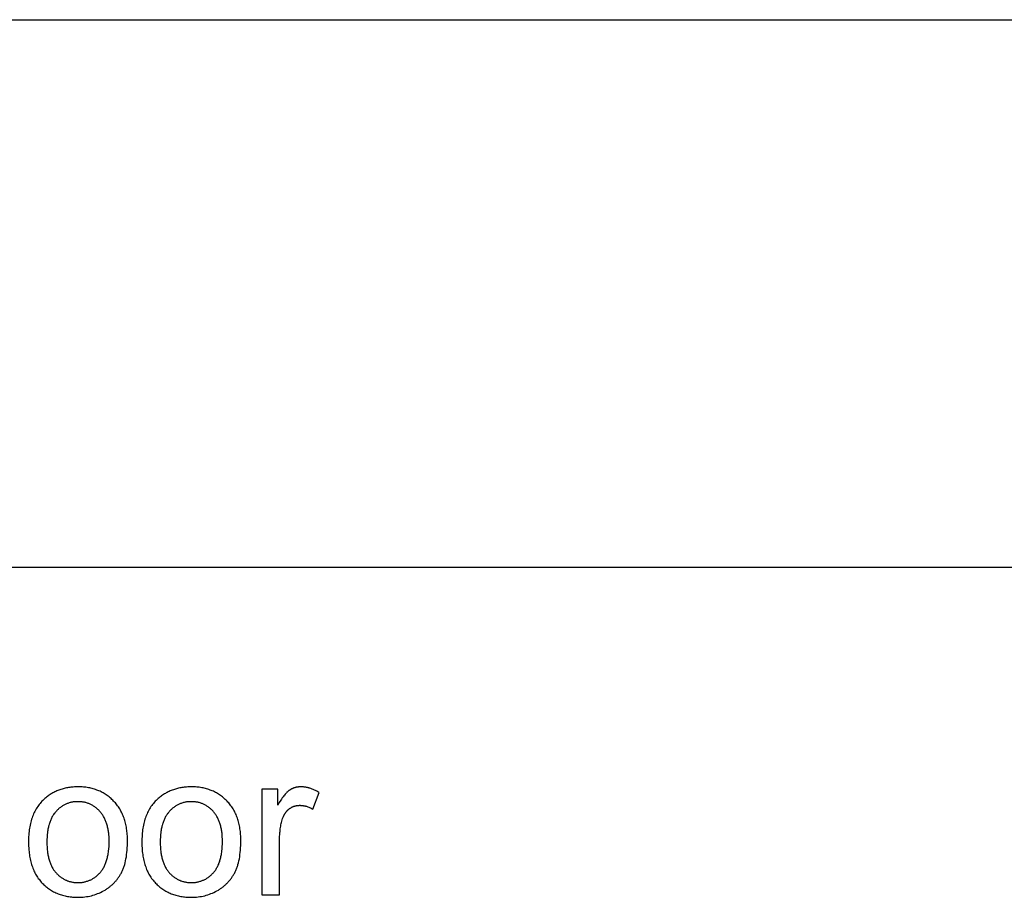
# Model space of a CAD drawing. Units: inches. Extents: x 0 to 6929, y 0 to 1122.
# Drawn here: x 1197 to 1303, y 1027 to 1122 of the extents above; entities that cross this region are included whole.
import ezdxf

# ---------------------------------------------------------------- set-up
doc = ezdxf.new("R2010")
doc.units = ezdxf.units.IN
doc.header["$MEASUREMENT"] = 0
doc.layers.add('- TAB', color=4, linetype='Continuous', true_color=0x00ffff)
doc.layers.add('- TITLES', color=7, linetype='Continuous', true_color=0x7fffbf)

msp = doc.modelspace()

# ---------------------------------------------------------------- linework, layer by layer
at = {"layer": '- TAB'}
for points in [[(0, 1122.05), (5433.07, 1122.05)], [(0, 1062.99), (5433.07, 1062.99)]]:
    msp.add_lwpolyline(points, dxfattribs=at)
at = {"layer": '- TITLES'}
for points in [[(1197.89, 1033.34), (1197.89, 1032.99), (1197.91, 1032.64), (1197.92, 1032.48), (1197.94, 1032.31), (1197.96, 1032.15), (1197.98, 1031.99), (1198, 1031.83), (1198.03, 1031.67), (1198.06, 1031.52), (1198.09, 1031.37), (1198.13, 1031.22), (1198.17, 1031.08), (1198.21, 1030.93), (1198.25, 1030.8), (1198.3, 1030.66), (1198.35, 1030.52), (1198.41, 1030.39), (1198.46, 1030.26), (1198.52, 1030.14), (1198.58, 1030.01), (1198.65, 1029.89), (1198.72, 1029.77), (1198.79, 1029.66), (1198.86, 1029.55), (1198.94, 1029.43), (1199.02, 1029.33), (1199.1, 1029.22), (1199.18, 1029.12), (1199.27, 1029.02), (1199.36, 1028.92), (1199.46, 1028.83), (1199.55, 1028.74), (1199.65, 1028.65), (1199.75, 1028.56), (1199.85, 1028.48), (1199.95, 1028.4), (1200.05, 1028.32), (1200.16, 1028.25), (1200.26, 1028.18), (1200.37, 1028.11), (1200.49, 1028.05), (1200.6, 1027.99), (1200.71, 1027.93), (1200.83, 1027.87), (1200.95, 1027.82), (1201.07, 1027.77), (1201.19, 1027.72), (1201.31, 1027.68), (1201.44, 1027.64), (1201.57, 1027.6), (1201.69, 1027.57), (1201.83, 1027.54), (1201.96, 1027.51), (1202.09, 1027.48), (1202.23, 1027.46), (1202.37, 1027.44), (1202.51, 1027.42), (1202.65, 1027.41), (1202.79, 1027.4), (1202.94, 1027.39), (1203.08, 1027.39), (1203.23, 1027.39), (1203.42, 1027.39), (1203.6, 1027.4), (1203.78, 1027.41), (1203.96, 1027.43), (1204.14, 1027.46), (1204.32, 1027.49), (1204.49, 1027.52), (1204.67, 1027.56), (1204.84, 1027.61), (1205.01, 1027.66), (1205.17, 1027.72), (1205.34, 1027.78), (1205.5, 1027.85), (1205.67, 1027.92), (1205.83, 1028), (1205.99, 1028.08), (1206.14, 1028.17), (1206.22, 1028.22), (1206.29, 1028.27), (1206.36, 1028.32), (1206.44, 1028.37), (1206.51, 1028.42), (1206.58, 1028.47), (1206.65, 1028.52), (1206.71, 1028.58), (1206.78, 1028.63), (1206.85, 1028.69), (1206.91, 1028.74), (1206.97, 1028.8), (1207.04, 1028.86), (1207.1, 1028.92), (1207.16, 1028.99), (1207.21, 1029.05), (1207.27, 1029.11), (1207.33, 1029.18), (1207.38, 1029.24), (1207.44, 1029.31), (1207.49, 1029.38), (1207.54, 1029.45), (1207.59, 1029.52), (1207.64, 1029.59), (1207.69, 1029.66), (1207.73, 1029.74), (1207.78, 1029.81), (1207.82, 1029.89), (1207.87, 1029.97), (1207.91, 1030.04), (1207.95, 1030.12), (1207.99, 1030.21), (1208.02, 1030.29), (1208.06, 1030.37), (1208.1, 1030.46), (1208.13, 1030.55), (1208.16, 1030.64), (1208.2, 1030.73), (1208.23, 1030.83), (1208.26, 1030.92), (1208.31, 1031.12), (1208.36, 1031.33), (1208.4, 1031.54), (1208.44, 1031.76), (1208.47, 1031.99), (1208.5, 1032.22), (1208.53, 1032.46), (1208.54, 1032.71), (1208.56, 1032.97), (1208.56, 1033.23), (1208.57, 1033.51), (1208.57, 1033.67), (1208.56, 1033.84), (1208.55, 1034), (1208.54, 1034.17), (1208.53, 1034.33), (1208.51, 1034.48), (1208.5, 1034.64), (1208.47, 1034.79), (1208.45, 1034.94), (1208.42, 1035.09), (1208.39, 1035.23), (1208.36, 1035.38), (1208.32, 1035.52), (1208.28, 1035.66), (1208.24, 1035.79), (1208.19, 1035.93), (1208.15, 1036.06), (1208.09, 1036.19), (1208.04, 1036.32), (1207.98, 1036.44), (1207.92, 1036.56), (1207.86, 1036.68), (1207.8, 1036.8), (1207.73, 1036.92), (1207.66, 1037.03), (1207.58, 1037.14), (1207.5, 1037.25), (1207.42, 1037.36), (1207.34, 1037.46), (1207.26, 1037.57), (1207.17, 1037.66), (1207.07, 1037.76), (1206.98, 1037.86), (1206.89, 1037.95), (1206.79, 1038.04), (1206.69, 1038.12), (1206.59, 1038.21), (1206.49, 1038.29), (1206.38, 1038.36), (1206.28, 1038.44), (1206.17, 1038.51), (1206.06, 1038.57), (1205.95, 1038.64), (1205.84, 1038.7), (1205.72, 1038.76), (1205.6, 1038.82), (1205.49, 1038.87), (1205.37, 1038.92), (1205.25, 1038.96), (1205.12, 1039.01), (1205, 1039.05), (1204.87, 1039.09), (1204.75, 1039.12), (1204.62, 1039.15), (1204.49, 1039.18), (1204.35, 1039.21), (1204.22, 1039.23), (1204.08, 1039.25), (1203.95, 1039.27), (1203.81, 1039.28), (1203.67, 1039.29), (1203.52, 1039.3), (1203.38, 1039.3), (1203.23, 1039.3), (1203.1, 1039.3), (1202.97, 1039.3), (1202.84, 1039.29), (1202.71, 1039.28), (1202.59, 1039.27), (1202.46, 1039.26), (1202.34, 1039.24), (1202.21, 1039.22), (1202.09, 1039.2), (1201.97, 1039.18), (1201.85, 1039.15), (1201.74, 1039.12), (1201.62, 1039.09), (1201.5, 1039.06), (1201.39, 1039.02), (1201.28, 1038.99), (1201.17, 1038.95), (1201.06, 1038.9), (1200.95, 1038.86), (1200.84, 1038.81), (1200.73, 1038.76), (1200.63, 1038.7), (1200.52, 1038.65), (1200.42, 1038.59), (1200.32, 1038.53), (1200.22, 1038.47), (1200.12, 1038.4), (1200.02, 1038.33), (1199.93, 1038.26), (1199.83, 1038.19), (1199.74, 1038.11), (1199.65, 1038.04), (1199.54, 1037.94), (1199.43, 1037.84), (1199.33, 1037.74), (1199.23, 1037.63), (1199.14, 1037.52), (1199.05, 1037.41), (1198.96, 1037.29), (1198.88, 1037.17), (1198.8, 1037.05), (1198.72, 1036.92), (1198.64, 1036.79), (1198.57, 1036.66), (1198.51, 1036.53), (1198.44, 1036.39), (1198.38, 1036.25), (1198.33, 1036.1), (1198.27, 1035.95), (1198.22, 1035.8), (1198.18, 1035.65), (1198.13, 1035.49), (1198.09, 1035.33), (1198.06, 1035.16), (1198.03, 1035), (1198, 1034.83), (1197.97, 1034.65), (1197.95, 1034.47), (1197.93, 1034.29), (1197.91, 1034.11), (1197.9, 1033.92), (1197.89, 1033.73), (1197.89, 1033.54)], [(1210.11, 1033.34), (1210.12, 1032.99), (1210.14, 1032.64), (1210.15, 1032.48), (1210.16, 1032.31), (1210.18, 1032.15), (1210.21, 1031.99), (1210.23, 1031.83), (1210.26, 1031.67), (1210.29, 1031.52), (1210.32, 1031.37), (1210.36, 1031.22), (1210.4, 1031.08), (1210.44, 1030.93), (1210.48, 1030.8), (1210.53, 1030.66), (1210.58, 1030.52), (1210.63, 1030.39), (1210.69, 1030.26), (1210.75, 1030.14), (1210.81, 1030.01), (1210.88, 1029.89), (1210.94, 1029.77), (1211.01, 1029.66), (1211.09, 1029.55), (1211.16, 1029.43), (1211.24, 1029.33), (1211.33, 1029.22), (1211.41, 1029.12), (1211.5, 1029.02), (1211.59, 1028.92), (1211.68, 1028.83), (1211.78, 1028.74), (1211.87, 1028.65), (1211.97, 1028.56), (1212.07, 1028.48), (1212.17, 1028.4), (1212.28, 1028.32), (1212.38, 1028.25), (1212.49, 1028.18), (1212.6, 1028.11), (1212.71, 1028.05), (1212.83, 1027.99), (1212.94, 1027.93), (1213.06, 1027.87), (1213.17, 1027.82), (1213.29, 1027.77), (1213.42, 1027.72), (1213.54, 1027.68), (1213.67, 1027.64), (1213.79, 1027.6), (1213.92, 1027.57), (1214.05, 1027.54), (1214.18, 1027.51), (1214.32, 1027.48), (1214.46, 1027.46), (1214.59, 1027.44), (1214.73, 1027.42), (1214.87, 1027.41), (1215.02, 1027.4), (1215.16, 1027.39), (1215.31, 1027.39), (1215.46, 1027.39), (1215.64, 1027.39), (1215.83, 1027.4), (1216.01, 1027.41), (1216.19, 1027.43), (1216.37, 1027.46), (1216.55, 1027.49), (1216.72, 1027.52), (1216.89, 1027.56), (1217.06, 1027.61), (1217.23, 1027.66), (1217.4, 1027.72), (1217.57, 1027.78), (1217.73, 1027.85), (1217.89, 1027.92), (1218.05, 1028), (1218.21, 1028.08), (1218.37, 1028.17), (1218.44, 1028.22), (1218.52, 1028.27), (1218.59, 1028.32), (1218.66, 1028.37), (1218.74, 1028.42), (1218.81, 1028.47), (1218.87, 1028.52), (1218.94, 1028.58), (1219.01, 1028.63), (1219.07, 1028.69), (1219.14, 1028.74), (1219.2, 1028.8), (1219.26, 1028.86), (1219.32, 1028.92), (1219.38, 1028.99), (1219.44, 1029.05), (1219.5, 1029.11), (1219.55, 1029.18), (1219.61, 1029.24), (1219.66, 1029.31), (1219.71, 1029.38), (1219.77, 1029.45), (1219.82, 1029.52), (1219.87, 1029.59), (1219.91, 1029.66), (1219.96, 1029.74), (1220, 1029.81), (1220.05, 1029.89), (1220.09, 1029.97), (1220.13, 1030.04), (1220.17, 1030.12), (1220.21, 1030.21), (1220.25, 1030.29), (1220.29, 1030.37), (1220.32, 1030.46), (1220.36, 1030.55), (1220.39, 1030.64), (1220.42, 1030.73), (1220.45, 1030.83), (1220.48, 1030.92), (1220.54, 1031.12), (1220.59, 1031.33), (1220.63, 1031.54), (1220.67, 1031.76), (1220.7, 1031.99), (1220.73, 1032.22), (1220.75, 1032.46), (1220.77, 1032.71), (1220.78, 1032.97), (1220.79, 1033.23), (1220.79, 1033.51), (1220.79, 1033.67), (1220.79, 1033.84), (1220.78, 1034), (1220.77, 1034.17), (1220.76, 1034.33), (1220.74, 1034.48), (1220.72, 1034.64), (1220.7, 1034.79), (1220.68, 1034.94), (1220.65, 1035.09), (1220.62, 1035.23), (1220.58, 1035.38), (1220.55, 1035.52), (1220.51, 1035.66), (1220.47, 1035.79), (1220.42, 1035.93), (1220.37, 1036.06), (1220.32, 1036.19), (1220.27, 1036.32), (1220.21, 1036.44), (1220.15, 1036.56), (1220.09, 1036.68), (1220.02, 1036.8), (1219.95, 1036.92), (1219.88, 1037.03), (1219.81, 1037.14), (1219.73, 1037.25), (1219.65, 1037.36), (1219.57, 1037.46), (1219.48, 1037.57), (1219.39, 1037.66), (1219.3, 1037.76), (1219.21, 1037.86), (1219.11, 1037.95), (1219.01, 1038.04), (1218.92, 1038.12), (1218.81, 1038.21), (1218.71, 1038.29), (1218.61, 1038.36), (1218.5, 1038.44), (1218.39, 1038.51), (1218.29, 1038.57), (1218.17, 1038.64), (1218.06, 1038.7), (1217.95, 1038.76), (1217.83, 1038.82), (1217.71, 1038.87), (1217.6, 1038.92), (1217.47, 1038.96), (1217.35, 1039.01), (1217.23, 1039.05), (1217.1, 1039.09), (1216.97, 1039.12), (1216.84, 1039.15), (1216.71, 1039.18), (1216.58, 1039.21), (1216.45, 1039.23), (1216.31, 1039.25), (1216.17, 1039.27), (1216.03, 1039.28), (1215.89, 1039.29), (1215.75, 1039.3), (1215.6, 1039.3), (1215.46, 1039.3), (1215.33, 1039.3), (1215.2, 1039.3), (1215.07, 1039.29), (1214.94, 1039.28), (1214.81, 1039.27), (1214.69, 1039.26), (1214.56, 1039.24), (1214.44, 1039.22), (1214.32, 1039.2), (1214.2, 1039.18), (1214.08, 1039.15), (1213.96, 1039.12), (1213.85, 1039.09), (1213.73, 1039.06), (1213.62, 1039.02), (1213.51, 1038.99), (1213.39, 1038.95), (1213.28, 1038.9), (1213.17, 1038.86), (1213.07, 1038.81), (1212.96, 1038.76), (1212.86, 1038.7), (1212.75, 1038.65), (1212.65, 1038.59), (1212.55, 1038.53), (1212.45, 1038.47), (1212.35, 1038.4), (1212.25, 1038.33), (1212.15, 1038.26), (1212.06, 1038.19), (1211.97, 1038.11), (1211.87, 1038.04), (1211.77, 1037.94), (1211.66, 1037.84), (1211.56, 1037.74), (1211.46, 1037.63), (1211.37, 1037.52), (1211.28, 1037.41), (1211.19, 1037.29), (1211.1, 1037.17), (1211.02, 1037.05), (1210.95, 1036.92), (1210.87, 1036.79), (1210.8, 1036.66), (1210.73, 1036.53), (1210.67, 1036.39), (1210.61, 1036.25), (1210.55, 1036.1), (1210.5, 1035.95), (1210.45, 1035.8), (1210.4, 1035.65), (1210.36, 1035.49), (1210.32, 1035.33), (1210.28, 1035.16), (1210.25, 1035), (1210.22, 1034.83), (1210.2, 1034.65), (1210.17, 1034.47), (1210.16, 1034.29), (1210.14, 1034.11), (1210.13, 1033.92), (1210.12, 1033.73), (1210.11, 1033.54)], [(1199.87, 1033.34), (1199.88, 1033.08), (1199.89, 1032.81), (1199.91, 1032.56), (1199.93, 1032.32), (1199.95, 1032.2), (1199.97, 1032.08), (1199.98, 1031.97), (1200.01, 1031.86), (1200.03, 1031.75), (1200.05, 1031.64), (1200.08, 1031.53), (1200.11, 1031.43), (1200.14, 1031.33), (1200.17, 1031.23), (1200.21, 1031.13), (1200.25, 1031.04), (1200.28, 1030.94), (1200.32, 1030.85), (1200.37, 1030.77), (1200.41, 1030.68), (1200.45, 1030.59), (1200.5, 1030.51), (1200.55, 1030.43), (1200.6, 1030.35), (1200.66, 1030.28), (1200.71, 1030.21), (1200.77, 1030.13), (1200.83, 1030.07), (1200.89, 1030), (1200.95, 1029.93), (1201.01, 1029.87), (1201.07, 1029.81), (1201.14, 1029.75), (1201.2, 1029.7), (1201.27, 1029.64), (1201.34, 1029.59), (1201.4, 1029.54), (1201.47, 1029.49), (1201.54, 1029.45), (1201.61, 1029.4), (1201.69, 1029.36), (1201.76, 1029.32), (1201.83, 1029.28), (1201.91, 1029.25), (1201.98, 1029.22), (1202.06, 1029.18), (1202.14, 1029.16), (1202.21, 1029.13), (1202.29, 1029.1), (1202.37, 1029.08), (1202.46, 1029.06), (1202.54, 1029.04), (1202.62, 1029.03), (1202.71, 1029.01), (1202.79, 1029), (1202.88, 1028.99), (1202.96, 1028.99), (1203.05, 1028.98), (1203.14, 1028.98), (1203.23, 1028.98), (1203.32, 1028.98), (1203.41, 1028.98), (1203.5, 1028.99), (1203.58, 1028.99), (1203.67, 1029), (1203.75, 1029.01), (1203.84, 1029.03), (1203.92, 1029.04), (1204, 1029.06), (1204.08, 1029.08), (1204.16, 1029.11), (1204.24, 1029.13), (1204.32, 1029.16), (1204.4, 1029.19), (1204.47, 1029.22), (1204.55, 1029.25), (1204.62, 1029.28), (1204.7, 1029.32), (1204.77, 1029.36), (1204.84, 1029.4), (1204.91, 1029.45), (1204.98, 1029.49), (1205.05, 1029.54), (1205.12, 1029.59), (1205.18, 1029.64), (1205.25, 1029.7), (1205.32, 1029.76), (1205.38, 1029.81), (1205.44, 1029.88), (1205.5, 1029.94), (1205.57, 1030), (1205.63, 1030.07), (1205.68, 1030.14), (1205.74, 1030.21), (1205.8, 1030.29), (1205.85, 1030.36), (1205.9, 1030.44), (1205.95, 1030.52), (1206, 1030.6), (1206.04, 1030.69), (1206.09, 1030.78), (1206.13, 1030.87), (1206.17, 1030.96), (1206.21, 1031.05), (1206.24, 1031.15), (1206.28, 1031.25), (1206.31, 1031.35), (1206.34, 1031.45), (1206.37, 1031.56), (1206.4, 1031.67), (1206.42, 1031.78), (1206.45, 1031.89), (1206.47, 1032), (1206.49, 1032.12), (1206.51, 1032.24), (1206.52, 1032.36), (1206.55, 1032.61), (1206.57, 1032.87), (1206.58, 1033.13), (1206.58, 1033.41), (1206.58, 1033.67), (1206.57, 1033.92), (1206.55, 1034.17), (1206.54, 1034.29), (1206.52, 1034.4), (1206.51, 1034.52), (1206.49, 1034.63), (1206.47, 1034.74), (1206.45, 1034.85), (1206.42, 1034.96), (1206.4, 1035.06), (1206.37, 1035.17), (1206.34, 1035.27), (1206.31, 1035.37), (1206.28, 1035.46), (1206.24, 1035.56), (1206.21, 1035.65), (1206.17, 1035.74), (1206.13, 1035.83), (1206.08, 1035.92), (1206.04, 1036), (1205.99, 1036.09), (1205.95, 1036.17), (1205.9, 1036.25), (1205.85, 1036.33), (1205.79, 1036.4), (1205.74, 1036.47), (1205.68, 1036.54), (1205.62, 1036.61), (1205.56, 1036.68), (1205.5, 1036.75), (1205.44, 1036.81), (1205.37, 1036.87), (1205.31, 1036.93), (1205.24, 1036.98), (1205.18, 1037.04), (1205.11, 1037.09), (1205.04, 1037.14), (1204.97, 1037.19), (1204.9, 1037.23), (1204.83, 1037.28), (1204.76, 1037.32), (1204.69, 1037.36), (1204.62, 1037.4), (1204.54, 1037.43), (1204.47, 1037.46), (1204.39, 1037.49), (1204.31, 1037.52), (1204.24, 1037.55), (1204.16, 1037.57), (1204.08, 1037.6), (1204, 1037.62), (1203.92, 1037.64), (1203.83, 1037.65), (1203.75, 1037.66), (1203.67, 1037.68), (1203.58, 1037.69), (1203.5, 1037.69), (1203.41, 1037.7), (1203.32, 1037.7), (1203.23, 1037.7), (1203.14, 1037.7), (1203.05, 1037.7), (1202.96, 1037.69), (1202.88, 1037.69), (1202.79, 1037.68), (1202.71, 1037.67), (1202.62, 1037.65), (1202.54, 1037.64), (1202.46, 1037.62), (1202.37, 1037.6), (1202.29, 1037.58), (1202.21, 1037.55), (1202.14, 1037.52), (1202.06, 1037.5), (1201.98, 1037.46), (1201.91, 1037.43), (1201.83, 1037.4), (1201.76, 1037.36), (1201.69, 1037.32), (1201.61, 1037.28), (1201.54, 1037.24), (1201.47, 1037.19), (1201.4, 1037.14), (1201.34, 1037.09), (1201.27, 1037.04), (1201.2, 1036.99), (1201.14, 1036.93), (1201.07, 1036.87), (1201.01, 1036.81), (1200.95, 1036.75), (1200.89, 1036.69), (1200.83, 1036.62), (1200.77, 1036.55), (1200.71, 1036.48), (1200.66, 1036.41), (1200.6, 1036.33), (1200.55, 1036.25), (1200.5, 1036.17), (1200.45, 1036.09), (1200.41, 1036.01), (1200.37, 1035.92), (1200.32, 1035.83), (1200.28, 1035.74), (1200.25, 1035.65), (1200.21, 1035.56), (1200.17, 1035.46), (1200.14, 1035.36), (1200.11, 1035.26), (1200.08, 1035.15), (1200.05, 1035.05), (1200.03, 1034.94), (1200.01, 1034.83), (1199.98, 1034.72), (1199.97, 1034.61), (1199.95, 1034.49), (1199.93, 1034.37), (1199.91, 1034.13), (1199.89, 1033.88), (1199.88, 1033.61)], [(1212.1, 1033.34), (1212.1, 1033.08), (1212.11, 1032.81), (1212.13, 1032.56), (1212.16, 1032.32), (1212.17, 1032.2), (1212.19, 1032.08), (1212.21, 1031.97), (1212.23, 1031.86), (1212.26, 1031.75), (1212.28, 1031.64), (1212.31, 1031.53), (1212.34, 1031.43), (1212.37, 1031.33), (1212.4, 1031.23), (1212.44, 1031.13), (1212.47, 1031.04), (1212.51, 1030.94), (1212.55, 1030.85), (1212.59, 1030.77), (1212.64, 1030.68), (1212.68, 1030.59), (1212.73, 1030.51), (1212.78, 1030.43), (1212.83, 1030.35), (1212.88, 1030.28), (1212.94, 1030.21), (1213, 1030.13), (1213.05, 1030.07), (1213.11, 1030), (1213.18, 1029.93), (1213.24, 1029.87), (1213.3, 1029.81), (1213.36, 1029.75), (1213.43, 1029.7), (1213.5, 1029.64), (1213.56, 1029.59), (1213.63, 1029.54), (1213.7, 1029.49), (1213.77, 1029.45), (1213.84, 1029.4), (1213.91, 1029.36), (1213.98, 1029.32), (1214.06, 1029.28), (1214.13, 1029.25), (1214.21, 1029.22), (1214.29, 1029.18), (1214.36, 1029.16), (1214.44, 1029.13), (1214.52, 1029.1), (1214.6, 1029.08), (1214.68, 1029.06), (1214.77, 1029.04), (1214.85, 1029.03), (1214.93, 1029.01), (1215.02, 1029), (1215.1, 1028.99), (1215.19, 1028.99), (1215.28, 1028.98), (1215.37, 1028.98), (1215.46, 1028.98), (1215.55, 1028.98), (1215.64, 1028.98), (1215.72, 1028.99), (1215.81, 1028.99), (1215.9, 1029), (1215.98, 1029.01), (1216.07, 1029.03), (1216.15, 1029.04), (1216.23, 1029.06), (1216.31, 1029.08), (1216.39, 1029.11), (1216.47, 1029.13), (1216.55, 1029.16), (1216.63, 1029.19), (1216.7, 1029.22), (1216.78, 1029.25), (1216.85, 1029.28), (1216.92, 1029.32), (1217, 1029.36), (1217.07, 1029.4), (1217.14, 1029.45), (1217.21, 1029.49), (1217.28, 1029.54), (1217.34, 1029.59), (1217.41, 1029.64), (1217.48, 1029.7), (1217.54, 1029.76), (1217.61, 1029.81), (1217.67, 1029.88), (1217.73, 1029.94), (1217.79, 1030), (1217.85, 1030.07), (1217.91, 1030.14), (1217.97, 1030.21), (1218.02, 1030.29), (1218.08, 1030.36), (1218.13, 1030.44), (1218.18, 1030.52), (1218.22, 1030.6), (1218.27, 1030.69), (1218.31, 1030.78), (1218.36, 1030.87), (1218.4, 1030.96), (1218.43, 1031.05), (1218.47, 1031.15), (1218.51, 1031.25), (1218.54, 1031.35), (1218.57, 1031.45), (1218.6, 1031.56), (1218.63, 1031.67), (1218.65, 1031.78), (1218.67, 1031.89), (1218.7, 1032), (1218.71, 1032.12), (1218.73, 1032.24), (1218.75, 1032.36), (1218.77, 1032.61), (1218.79, 1032.87), (1218.8, 1033.13), (1218.81, 1033.41), (1218.8, 1033.67), (1218.79, 1033.92), (1218.77, 1034.17), (1218.76, 1034.29), (1218.75, 1034.4), (1218.73, 1034.52), (1218.71, 1034.63), (1218.69, 1034.74), (1218.67, 1034.85), (1218.65, 1034.96), (1218.62, 1035.06), (1218.6, 1035.17), (1218.57, 1035.27), (1218.54, 1035.37), (1218.5, 1035.46), (1218.47, 1035.56), (1218.43, 1035.65), (1218.39, 1035.74), (1218.35, 1035.83), (1218.31, 1035.92), (1218.27, 1036), (1218.22, 1036.09), (1218.17, 1036.17), (1218.12, 1036.25), (1218.07, 1036.33), (1218.02, 1036.4), (1217.96, 1036.47), (1217.91, 1036.54), (1217.85, 1036.61), (1217.79, 1036.68), (1217.73, 1036.75), (1217.66, 1036.81), (1217.6, 1036.87), (1217.54, 1036.93), (1217.47, 1036.98), (1217.4, 1037.04), (1217.34, 1037.09), (1217.27, 1037.14), (1217.2, 1037.19), (1217.13, 1037.23), (1217.06, 1037.28), (1216.99, 1037.32), (1216.92, 1037.36), (1216.84, 1037.4), (1216.77, 1037.43), (1216.69, 1037.46), (1216.62, 1037.49), (1216.54, 1037.52), (1216.46, 1037.55), (1216.39, 1037.57), (1216.31, 1037.6), (1216.23, 1037.62), (1216.14, 1037.64), (1216.06, 1037.65), (1215.98, 1037.66), (1215.89, 1037.68), (1215.81, 1037.69), (1215.72, 1037.69), (1215.64, 1037.7), (1215.55, 1037.7), (1215.46, 1037.7), (1215.37, 1037.7), (1215.28, 1037.7), (1215.19, 1037.69), (1215.1, 1037.69), (1215.02, 1037.68), (1214.93, 1037.67), (1214.85, 1037.65), (1214.77, 1037.64), (1214.68, 1037.62), (1214.6, 1037.6), (1214.52, 1037.58), (1214.44, 1037.55), (1214.36, 1037.52), (1214.29, 1037.5), (1214.21, 1037.46), (1214.13, 1037.43), (1214.06, 1037.4), (1213.98, 1037.36), (1213.91, 1037.32), (1213.84, 1037.28), (1213.77, 1037.24), (1213.7, 1037.19), (1213.63, 1037.14), (1213.56, 1037.09), (1213.5, 1037.04), (1213.43, 1036.99), (1213.36, 1036.93), (1213.3, 1036.87), (1213.24, 1036.81), (1213.18, 1036.75), (1213.11, 1036.69), (1213.05, 1036.62), (1213, 1036.55), (1212.94, 1036.48), (1212.88, 1036.41), (1212.83, 1036.33), (1212.78, 1036.25), (1212.73, 1036.17), (1212.68, 1036.09), (1212.64, 1036.01), (1212.59, 1035.92), (1212.55, 1035.83), (1212.51, 1035.74), (1212.47, 1035.65), (1212.44, 1035.56), (1212.4, 1035.46), (1212.37, 1035.36), (1212.34, 1035.26), (1212.31, 1035.15), (1212.28, 1035.05), (1212.26, 1034.94), (1212.23, 1034.83), (1212.21, 1034.72), (1212.19, 1034.61), (1212.17, 1034.49), (1212.16, 1034.37), (1212.13, 1034.13), (1212.11, 1033.88), (1212.1, 1033.61)]]:
    msp.add_lwpolyline(points, close=True, dxfattribs=at)
for points in [[(1224.78, 1039.05), (1223.04, 1039.05)], [(1223.04, 1039.05), (1223.04, 1027.64)], [(1229.23, 1038.68), (1229.11, 1038.76), (1228.98, 1038.83), (1228.85, 1038.89), (1228.73, 1038.95), (1228.6, 1039.01), (1228.48, 1039.06), (1228.35, 1039.11), (1228.23, 1039.15), (1228.17, 1039.17), (1228.11, 1039.18), (1228.04, 1039.2), (1227.98, 1039.22), (1227.92, 1039.23), (1227.86, 1039.24), (1227.8, 1039.25), (1227.74, 1039.26), (1227.67, 1039.27), (1227.61, 1039.28), (1227.55, 1039.29), (1227.49, 1039.29), (1227.43, 1039.3), (1227.37, 1039.3), (1227.31, 1039.3), (1227.25, 1039.3), (1227.2, 1039.3), (1227.16, 1039.3), (1227.12, 1039.3), (1227.08, 1039.3), (1227.04, 1039.29), (1227, 1039.29), (1226.96, 1039.28), (1226.91, 1039.28), (1226.87, 1039.27), (1226.83, 1039.26), (1226.79, 1039.26), (1226.75, 1039.25), (1226.71, 1039.24), (1226.68, 1039.23), (1226.64, 1039.22), (1226.6, 1039.21), (1226.56, 1039.19), (1226.52, 1039.18), (1226.48, 1039.17), (1226.44, 1039.15), (1226.41, 1039.14), (1226.37, 1039.12), (1226.33, 1039.1), (1226.29, 1039.09), (1226.26, 1039.07), (1226.22, 1039.05), (1226.18, 1039.03), (1226.15, 1039.01), (1226.11, 1038.99), (1226.08, 1038.96), (1226.04, 1038.94), (1226.01, 1038.92), (1225.97, 1038.89), (1225.94, 1038.86), (1225.9, 1038.84), (1225.86, 1038.81), (1225.83, 1038.78), (1225.79, 1038.74), (1225.75, 1038.71), (1225.72, 1038.67), (1225.68, 1038.63), (1225.64, 1038.59), (1225.57, 1038.51), (1225.49, 1038.42), (1225.42, 1038.32), (1225.34, 1038.22), (1225.26, 1038.11), (1225.18, 1037.99), (1225.1, 1037.87), (1224.94, 1037.61), (1224.78, 1037.32)], [(1224.78, 1037.32), (1224.78, 1039.05)], [(1228.57, 1036.89), (1229.23, 1038.68)], [(1224.97, 1033.61), (1224.97, 1033.92), (1224.99, 1034.21), (1225, 1034.36), (1225.02, 1034.5), (1225.03, 1034.65), (1225.05, 1034.79), (1225.07, 1034.93), (1225.1, 1035.07), (1225.12, 1035.2), (1225.15, 1035.34), (1225.18, 1035.47), (1225.22, 1035.61), (1225.25, 1035.74), (1225.29, 1035.87), (1225.32, 1035.95), (1225.35, 1036.03), (1225.38, 1036.11), (1225.4, 1036.15), (1225.42, 1036.19), (1225.44, 1036.22), (1225.45, 1036.26), (1225.47, 1036.3), (1225.49, 1036.33), (1225.51, 1036.37), (1225.54, 1036.4), (1225.56, 1036.44), (1225.58, 1036.47), (1225.6, 1036.5), (1225.63, 1036.53), (1225.65, 1036.57), (1225.67, 1036.6), (1225.7, 1036.63), (1225.72, 1036.66), (1225.75, 1036.69), (1225.78, 1036.72), (1225.8, 1036.74), (1225.83, 1036.77), (1225.86, 1036.8), (1225.89, 1036.83), (1225.92, 1036.85), (1225.95, 1036.88), (1225.98, 1036.9), (1226.01, 1036.92), (1226.04, 1036.95), (1226.07, 1036.97), (1226.11, 1036.99), (1226.14, 1037.01), (1226.17, 1037.03), (1226.2, 1037.05), (1226.24, 1037.07), (1226.27, 1037.09), (1226.31, 1037.11), (1226.34, 1037.13), (1226.37, 1037.14), (1226.41, 1037.16), (1226.44, 1037.17), (1226.48, 1037.19), (1226.51, 1037.2), (1226.55, 1037.21), (1226.58, 1037.22), (1226.62, 1037.23), (1226.66, 1037.24), (1226.69, 1037.25), (1226.73, 1037.26), (1226.77, 1037.27), (1226.8, 1037.28), (1226.84, 1037.28), (1226.88, 1037.29), (1226.92, 1037.29), (1226.95, 1037.3), (1226.99, 1037.3), (1227.03, 1037.3), (1227.07, 1037.3), (1227.11, 1037.31), (1227.15, 1037.31), (1227.19, 1037.31), (1227.24, 1037.3), (1227.28, 1037.3), (1227.33, 1037.3), (1227.37, 1037.3), (1227.41, 1037.29), (1227.46, 1037.29), (1227.5, 1037.28), (1227.55, 1037.27), (1227.59, 1037.27), (1227.64, 1037.26), (1227.68, 1037.25), (1227.72, 1037.24), (1227.77, 1037.23), (1227.86, 1037.2), (1227.95, 1037.17), (1228.03, 1037.14), (1228.12, 1037.11), (1228.21, 1037.07), (1228.3, 1037.03), (1228.39, 1036.99), (1228.48, 1036.94), (1228.57, 1036.89)], [(1224.97, 1027.64), (1224.97, 1033.61)], [(1223.04, 1027.64), (1224.97, 1027.64)]]:
    msp.add_lwpolyline(points, dxfattribs=at)

doc.saveas('drawing.dxf')
